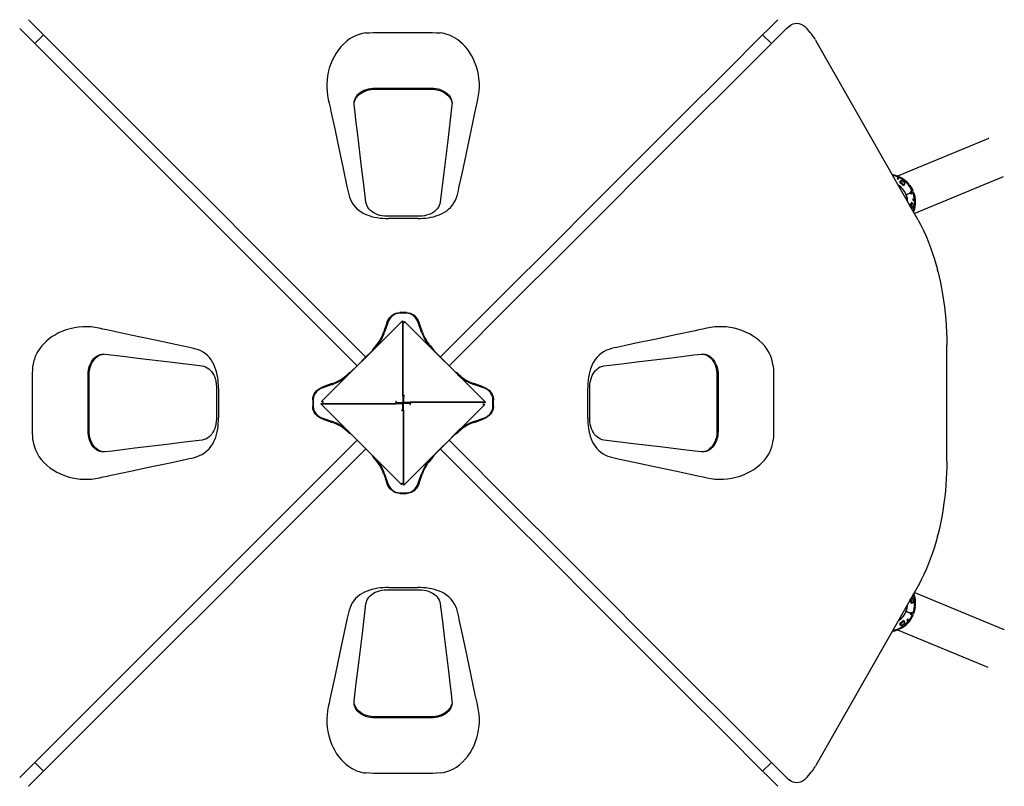
# Model space of a CAD drawing. Units: millimetres. Extents: x 805 to 8999, y 808 to 17666.
# Drawn here: x 4003 to 7206, y 7170 to 9664 of the extents above; entities that cross this region are included whole.
import ezdxf

# ---------------------------------------------------------------- set-up
doc = ezdxf.new("R2010")
doc.units = ezdxf.units.MM
doc.header["$LTSCALE"] = 200
doc.linetypes.add('SLD-Linia-ciągła', pattern=[0])

msp = doc.modelspace()

# ---------------------------------------------------------------- linework, layer by layer
at = {"color": 7, "linetype": 'SLD-Linia-ciągła', "lineweight": 25}
for p, q in [((4062.4, 9633.4), (4031.7, 9664)), ((6468.9, 9664), (6438.3, 9633.4)), ((6513.3, 9648.1), (6507.2, 9642.1)), ((6559.3, 9639.5), (6555.5, 9643)), ((4003.4, 9635.8), (4034.1, 9605.1)), ((4080.9, 9614.8), (4052.6, 9586.5)), ((4080.9, 9614.8), (4062.4, 9633.4)), ((6438.3, 9633.4), (6419.7, 9614.8)), ((6448, 9586.5), (6419.7, 9614.8)), ((6466.5, 9605.1), (6497.2, 9635.8)), ((4034.1, 9605.1), (4052.6, 9586.6)), ((6448, 9586.6), (6466.5, 9605.1)), ((6591.7, 9598.1), (6593.8, 9594.5)), ((6925.1, 9012.3), (6593.8, 9594.5)), ((5158.9, 9441.7), (5341.7, 9441.7)), ((5158.9, 9437.9), (5341.7, 9437.9)), ((7151.7, 9276.7), (6858.1, 9155.1)), ((6843.5, 9158.9), (6842.1, 9158.3)), ((6853.4, 9138.4), (6853.6, 9138.8)), ((6853.4, 9138.3), (6853.6, 9138.8)), ((6853.6, 9138.8), (6854, 9138.7)), ((6853.7, 9137.8), (6854, 9138.7)), ((6859.2, 9150.7), (6856.9, 9147.7)), ((6856.9, 9147.7), (6858.5, 9148.3)), ((6856.9, 9147.7), (6860.1, 9145.2)), ((6860.8, 9151.4), (6858.5, 9148.3)), ((6858.5, 9148.3), (6861, 9146.4)), ((6860.1, 9145.2), (6863.2, 9149.4)), ((6865.2, 9150.4), (6863.6, 9149.7)), ((6894.7, 9127.6), (6895.2, 9128.3)), ((6912.9, 9033.8), (7202.9, 9154)), ((6886.6, 9093.9), (6885.8, 9095.7)), ((6886.4, 9094.1), (6885.8, 9095.4)), ((6886.5, 9095.2), (6900.8, 9101.1)), ((6886.7, 9094.7), (6901, 9100.6)), ((6897.9, 9125.1), (6897, 9124.7)), ((6905.1, 9105.9), (6899.7, 9103.6)), ((6899.7, 9103.6), (6900.8, 9101.1)), ((6900.9, 9101.1), (6900.8, 9101.1)), ((6900.9, 9101.1), (6901.1, 9100.7)), ((6901.1, 9100.7), (6901, 9100.6)), ((6901, 9100.6), (6902, 9098.1)), ((6903.7, 9098.8), (6901.4, 9104.3)), ((6902, 9098.1), (6907.4, 9100.3)), ((6904, 9102.4), (6903, 9105)), ((6904.1, 9101.9), (6903.9, 9102.4)), ((6903.9, 9102.4), (6904, 9102.4)), ((6904.1, 9101.9), (6904.2, 9102)), ((6905.3, 9099.4), (6904.2, 9102)), ((6906.7, 9106.5), (6905.1, 9105.9)), ((6908.3, 9107.2), (6906.7, 9106.5)), ((6907.4, 9100.3), (6909, 9101)), ((6909, 9101), (6910.6, 9101.6)), ((6908.4, 9080.8), (6907.9, 9076.8)), ((6907.9, 9076.8), (6909.5, 9077.5)), ((6907.9, 9076.8), (6913.1, 9076.1)), ((6912.2, 9080.2), (6908.4, 9080.8)), ((6909.9, 9080.6), (6909.5, 9077.5)), ((6909.5, 9077.5), (6914.7, 9076.8)), ((6912.7, 9080.3), (6914.3, 9081)), ((6901.1, 9054.5), (6901.1, 9055.5)), ((6901.1, 9055.5), (6901.1, 9054.4)), ((6911.1, 9040.8), (6912.3, 9041.3)), ((5303.3, 9024.5), (5197.4, 9024.5)), ((5298.1, 9017.6), (5202.5, 9017.6)), ((6989.4, 8845.9), (6987.9, 8851.6)), ((5261, 8711.2), (5239.6, 8711.2)), ((4984.9, 8421.8), (5247.9, 8684.8)), ((5200.8, 8678.4), (5189.9, 8647.1)), ((5261.2, 8709.3), (5239.4, 8709.3)), ((5247.9, 8684.8), (5247.9, 8440.6)), ((5249, 8683.7), (5247.9, 8684.8)), ((5249, 8683.7), (5249, 8441.2)), ((5253.8, 8681.5), (5255, 8682.6)), ((5253.8, 8678.1), (5253.8, 8681.5)), ((5255, 8677.6), (5255, 8682.6)), ((5255, 8682.6), (5518, 8419.6)), ((5310.7, 8647.1), (5299.8, 8678.5)), ((5249.2, 8677.6), (5249, 8677.5)), ((5116.5, 8553.8), (5158.1, 8595.4)), ((5428.6, 8509.4), (5342.5, 8595.4)), ((7018.5, 8228.2), (7018.5, 8606.1)), ((5113.7, 8551), (5072.1, 8509.4)), ((5116.5, 8553.8), (5113.7, 8551)), ((4225.8, 8325.8), (4225.8, 8508.6)), ((4229.6, 8325.8), (4229.6, 8508.6)), ((6271.1, 8508.6), (6271.1, 8325.8)), ((6274.8, 8508.6), (6274.8, 8325.8)), ((4643, 8470.1), (4643, 8364.2)), ((4649.9, 8464.9), (4649.9, 8369.4)), ((5020.3, 8477.6), (4989, 8466.6)), ((5511.6, 8466.6), (5480.3, 8477.6)), ((5850.7, 8369.4), (5850.7, 8464.9)), ((5857.6, 8364.2), (5857.6, 8470.1)), ((4956.3, 8427.9), (4956.3, 8406.4)), ((4958.2, 8428.1), (4958.2, 8406.3)), ((4989.8, 8421.8), (4984.9, 8421.8)), ((4986, 8420.7), (4984.9, 8421.8)), ((5227.9, 8421.8), (5226.2, 8418.3)), ((5227.9, 8421.8), (5226.5, 8421.8)), ((5226.5, 8421.8), (5227.5, 8420.9)), ((5247.9, 8440.6), (5249.2, 8441.3)), ((5250.3, 8440.1), (5249.2, 8441.3)), ((5249.2, 8441.3), (5249.2, 8418.3)), ((5250.3, 8440.1), (5251.5, 8441.3)), ((5251.5, 8441.3), (5251.5, 8418.3)), ((5255, 8439.5), (5251.5, 8441.3)), ((5255, 8441), (5254, 8440)), ((5255, 8439.5), (5255, 8441)), ((5542.4, 8406.3), (5542.4, 8428.1)), ((5544.3, 8406.4), (5544.3, 8427.9)), ((4983.8, 8415.9), (4982.7, 8414.7)), ((5245.7, 8151.7), (4982.7, 8414.7)), ((4982.7, 8414.7), (5226.8, 8414.7)), ((4983.8, 8415.9), (5226.3, 8415.9)), ((4989.4, 8420.7), (4986, 8420.7)), ((4989.8, 8416.1), (4990, 8415.9)), ((5227.3, 8417.2), (5226.2, 8418.3)), ((5226.2, 8418.3), (5249.2, 8418.3)), ((5227.3, 8417.2), (5226.2, 8416)), ((5226.2, 8416), (5249.2, 8416)), ((5226.8, 8414.7), (5226.2, 8416)), ((5245.7, 8394.8), (5249.2, 8393)), ((5245.7, 8394.8), (5245.7, 8393.4)), ((5245.7, 8393.4), (5246.6, 8394.3)), ((5249.2, 8418.3), (5251.5, 8416)), ((5251.5, 8418.3), (5249.2, 8416)), ((5249.2, 8393), (5249.2, 8416)), ((5250.3, 8394.2), (5249.2, 8393)), ((5250.3, 8394.2), (5251.5, 8393)), ((5274.4, 8418.3), (5251.5, 8418.3)), ((5274.4, 8416), (5251.5, 8416)), ((5251.5, 8393), (5251.5, 8416)), ((5252.8, 8393.7), (5251.5, 8393)), ((5251.6, 8150.7), (5251.6, 8393.1)), ((5515.8, 8412.5), (5252.8, 8149.5)), ((5252.8, 8149.5), (5252.8, 8393.7)), ((5272.7, 8412.5), (5274.4, 8416)), ((5272.7, 8412.5), (5274.1, 8412.5)), ((5274.1, 8412.5), (5273.2, 8413.5)), ((5273.3, 8417.2), (5274.4, 8418.3)), ((5273.3, 8417.2), (5274.4, 8416)), ((5518, 8419.6), (5273.8, 8419.6)), ((5273.8, 8419.6), (5274.4, 8418.3)), ((5516.8, 8418.5), (5274.4, 8418.5)), ((5510.8, 8418.2), (5510.7, 8418.5)), ((5510.8, 8412.5), (5515.8, 8412.5)), ((5511.2, 8413.7), (5514.6, 8413.7)), ((5514.6, 8413.7), (5515.8, 8412.5)), ((5516.8, 8418.5), (5518, 8419.6)), ((4989.1, 8367.7), (5020.3, 8356.7)), ((5480.3, 8356.7), (5511.6, 8367.7)), ((5072.1, 8325), (5158.1, 8238.9)), ((5387, 8283.4), (5428.6, 8325)), ((5384.1, 8280.5), (5342.5, 8238.9)), ((5384.1, 8280.5), (5387, 8283.4)), ((5189.9, 8187.2), (5200.9, 8155.8)), ((5299.8, 8155.9), (5310.7, 8187.2)), ((5245.7, 8156.7), (5245.7, 8151.7)), ((5246.8, 8152.9), (5245.7, 8151.7)), ((5246.8, 8156.3), (5246.8, 8152.9)), ((5251.4, 8156.7), (5251.6, 8156.8)), ((5251.6, 8150.7), (5252.8, 8149.5)), ((5239.4, 8125.1), (5261.2, 8125.1)), ((5239.6, 8123.1), (5261, 8123.1)), ((6987.9, 7982.7), (6989.4, 7988.5)), ((5202.5, 7816.7), (5298.1, 7816.7)), ((6925.2, 7822.1), (6593.8, 7239.8)), ((5197.4, 7809.9), (5303.3, 7809.9)), ((6910.7, 7793.7), (6909.1, 7794.4)), ((7202.6, 7680.5), (6912.9, 7800.5)), ((6901.1, 7778.8), (6901.1, 7779.9)), ((6901.1, 7779.8), (6901.1, 7778.8)), ((6915.9, 7752.7), (6915, 7753.1)), ((6915.4, 7756.8), (6916.3, 7756.9)), ((6885.8, 7738.7), (6886.6, 7740.5)), ((6885.8, 7739), (6886.4, 7740.2)), ((6886.5, 7739.2), (6900.8, 7733.2)), ((6886.7, 7739.6), (6901, 7733.7)), ((6900.8, 7733.2), (6899.7, 7730.7)), ((6899.7, 7730.7), (6905.1, 7728.5)), ((6900.9, 7733.2), (6900.8, 7733.2)), ((6901.1, 7733.7), (6900.9, 7733.2)), ((6902, 7736.2), (6901, 7733.7)), ((6901.1, 7733.7), (6901, 7733.7)), ((6903.7, 7735.6), (6901.4, 7730)), ((6907.4, 7734), (6902, 7736.2)), ((6903, 7729.4), (6904, 7731.9)), ((6903.9, 7731.9), (6904.1, 7732.4)), ((6903.9, 7731.9), (6904, 7731.9)), ((6904.1, 7732.4), (6904.2, 7732.4)), ((6904.2, 7732.4), (6905.3, 7734.9)), ((6905.1, 7728.5), (6906.7, 7727.8)), ((6906.7, 7727.8), (6908.3, 7727.1)), ((6909, 7733.4), (6907.4, 7734)), ((6910.6, 7732.7), (6909, 7733.4)), ((6853.4, 7696), (6853.6, 7695.5)), ((6853.4, 7696), (6853.6, 7695.5)), ((6854, 7695.7), (6853.6, 7695.5)), ((6853.7, 7696.5), (6854, 7695.7)), ((6892, 7714), (6888.8, 7711.5)), ((6888.8, 7711.5), (6892, 7707.3)), ((6888.8, 7711.5), (6890.5, 7710.8)), ((6892.9, 7712.8), (6890.5, 7710.8)), ((6890.5, 7710.8), (6893.6, 7706.7)), ((6894.3, 7710.9), (6892, 7714)), ((6894.7, 7710.6), (6896.3, 7709.9)), ((6841.9, 7676.1), (6843.5, 7675.5)), ((6858.1, 7679.2), (7152, 7557.5)), ((6862.4, 7682.3), (6862.4, 7682.3)), ((6865.6, 7683.8), (6866.8, 7683.3)), ((5341.7, 7396.4), (5158.9, 7396.4)), ((5341.7, 7392.6), (5158.9, 7392.6)), ((4052.6, 7247.8), (4034.1, 7229.2)), ((4052.6, 7247.8), (4080.9, 7219.5)), ((6419.7, 7219.5), (6448, 7247.8)), ((6466.5, 7229.2), (6448, 7247.8)), ((6593.8, 7239.8), (6591.7, 7236.2)), ((4034.1, 7229.2), (4003.4, 7198.6)), ((4062.4, 7200.9), (4080.9, 7219.5)), ((6419.7, 7219.5), (6438.3, 7200.9)), ((6497.2, 7198.6), (6466.5, 7229.2)), ((4031.7, 7170.3), (4062.4, 7200.9)), ((6438.3, 7200.9), (6468.9, 7170.3)), ((6507.4, 7192), (6513.3, 7186.2)), ((6555.5, 7191.3), (6559.3, 7194.8))]:
    msp.add_line(p, q, dxfattribs=at)
at = {"color": 7, "linetype": 'SLD-Linia-ciągła', "lineweight": 25, "flags": 128}
for points in [[(6497.2, 9635.8), (6504.8, 9642.4), (6513.3, 9648.1)], [(6513.3, 9648.1), (6518.7, 9650.4), (6524.5, 9651.8), (6530.7, 9652.2), (6537.1, 9651.5), (6543.4, 9649.8), (6549.4, 9647), (6555.5, 9643)], [(6591.7, 9598.1), (6589.1, 9602.7), (6586, 9607.5), (6582.3, 9612.5), (6578.3, 9617.7), (6574, 9622.9), (6569.4, 9628.3), (6564.5, 9633.9), (6559.3, 9639.5)], [(4082, 9613.8), (4202.2, 9493.6), (4344.5, 9351.3), (4486.8, 9209), (4629, 9066.7), (4771.3, 8924.4), (4913.6, 8782.2), (5129.2, 8566.5)], [(5129.6, 9620.8), (5118.7, 9619.1), (5108, 9616.4), (5097.7, 9612.6), (5086.8, 9607.5), (5076.5, 9601.3), (5067, 9594.3), (5057.1, 9585.5), (5048.1, 9576), (5039.9, 9565.9), (5032.6, 9555.3), (5025.7, 9543.4), (5019.7, 9531.2), (5014.6, 9518.7), (5010.4, 9506.1), (5007.1, 9493.4), (5004.6, 9480.6), (5002.9, 9467.9), (5002.1, 9455.2), (5002.1, 9442.9), (5002.9, 9430.8), (5004.7, 9417.7), (5007, 9404.8), (5009.8, 9392.2), (5012.7, 9379.6), (5015.6, 9367), (5028.9, 9303.7), (5042.2, 9240.2), (5056.1, 9174.2), (5067.4, 9121.6), (5069.4, 9112.8), (5071.3, 9104), (5073.5, 9095.3), (5076, 9086.9), (5079, 9078.9), (5082.6, 9071.5), (5088, 9063), (5094.2, 9055.2), (5101.3, 9048.1), (5109.2, 9041.8), (5118, 9036.3), (5124.7, 9032.7), (5131.9, 9029.5), (5139.7, 9026.6), (5147.9, 9024.1), (5156.6, 9021.9), (5165.9, 9020.1), (5175.7, 9018.8), (5184.4, 9018.1), (5193.4, 9017.7), (5202.5, 9017.6)], [(5129.6, 9620.8), (5141.4, 9621.7), (5153.3, 9622.1), (5165.1, 9622.2), (5200.9, 9622.2), (5272.8, 9622.2), (5321.9, 9622.2), (5334.2, 9622.2), (5346.5, 9622.1), (5358.8, 9621.7), (5371, 9620.8)], [(5298.1, 9017.6), (5306.9, 9017.7), (5315.7, 9018), (5324.3, 9018.7), (5332.8, 9019.8), (5341, 9021.3), (5348.7, 9023), (5358.3, 9025.7), (5367.2, 9028.9), (5375.5, 9032.5), (5383.1, 9036.5), (5391, 9041.5), (5398.2, 9047.2), (5404.8, 9053.4), (5410.6, 9060.3), (5415.8, 9067.8), (5419.7, 9074.9), (5422.9, 9082.6), (5425.7, 9090.8), (5428, 9099.3), (5430.1, 9107.9), (5432.1, 9116.7), (5443.3, 9168.3), (5455, 9223.9), (5471.5, 9302.4), (5488, 9380.7), (5490.8, 9393.2), (5493.6, 9405.7), (5496, 9418.3), (5497.8, 9431.5), (5498.6, 9445.1), (5498.4, 9459), (5497.2, 9472.4), (5495.1, 9486), (5492, 9499.7), (5487.9, 9513.4), (5482.8, 9526.9), (5478, 9537.5), (5472.5, 9547.8), (5466.3, 9558), (5459.4, 9567.7), (5451.7, 9577), (5444.2, 9584.9), (5436, 9592.3), (5427.3, 9599.1), (5417.9, 9605.1), (5409.9, 9609.5), (5401.5, 9613.2), (5392.8, 9616.3), (5383.8, 9618.7), (5377.4, 9619.9), (5371, 9620.8)], [(6418.6, 9613.8), (6298.4, 9493.6), (6156.2, 9351.3), (6013.9, 9209), (5871.6, 9066.7), (5729.3, 8924.4), (5587, 8782.2), (5371.4, 8566.5)], [(4053.7, 9585.5), (4173.9, 9465.3), (4316.2, 9323), (4458.5, 9180.7), (4600.7, 9038.4), (4743, 8896.2), (4885.3, 8753.9), (5100.9, 8538.2)], [(6446.9, 9585.5), (6326.7, 9465.3), (6184.4, 9323), (6042.2, 9180.7), (5899.9, 9038.4), (5757.6, 8896.2), (5615.3, 8753.9), (5399.7, 8538.2)], [(5091.2, 9386.9), (5090.9, 9392.6), (5091.5, 9398.3), (5093, 9403.8), (5095.3, 9409.2), (5098.4, 9414.4), (5102.2, 9419.2), (5106.8, 9423.7), (5112, 9427.8), (5117.9, 9431.5), (5124.2, 9434.6), (5131, 9437.2), (5138.1, 9439.3), (5144.9, 9440.6), (5151.9, 9441.4), (5158.9, 9441.7)], [(5091, 9390.1), (5091.1, 9391.7), (5091.7, 9395.2), (5092.5, 9398.4), (5093.5, 9401.4), (5095.1, 9404.9), (5096.9, 9408.3), (5099, 9411.4), (5103.2, 9416.4), (5108, 9421), (5113.5, 9425.1), (5119.6, 9428.7), (5126.5, 9431.8), (5134.3, 9434.5), (5139.4, 9435.8), (5145.1, 9436.9), (5151.4, 9437.6), (5158.9, 9437.9)], [(5341.7, 9441.7), (5349.3, 9441.4), (5356.9, 9440.4), (5364.2, 9438.9), (5371.2, 9436.7), (5377.9, 9433.9), (5384.2, 9430.7), (5389.8, 9426.9), (5394.9, 9422.7), (5399.4, 9418.1), (5403, 9413.2), (5406, 9408), (5408.1, 9402.6), (5409.2, 9397.4), (5409.7, 9392.2), (5409.4, 9386.9)], [(5341.7, 9437.9), (5348.7, 9437.7), (5354.6, 9437), (5360, 9436.1), (5364.9, 9434.9), (5369.3, 9433.6), (5373.5, 9432.1), (5377.4, 9430.4), (5383.9, 9427.1), (5389.7, 9423.2), (5394.9, 9419), (5399.5, 9414.2), (5403.4, 9408.8), (5406.5, 9402.8), (5407.6, 9400.2), (5408.4, 9397.4), (5409.1, 9394.4), (5409.6, 9391.1), (5409.6, 9390)], [(5129.6, 9070.3), (5122.6, 9128), (5115.6, 9185.9), (5103, 9289.9), (5097.1, 9338.4), (5094.1, 9362.6), (5091.2, 9386.9)], [(5409.4, 9386.9), (5405.9, 9357.8), (5402.4, 9328.9), (5395.4, 9270.9), (5382.7, 9166.5), (5371, 9070.3)], [(6842.4, 9158.3), (6842.2, 9158.3), (6842.1, 9158.3)], [(6842.1, 9158.3), (6842.2, 9158.3), (6842.4, 9158.3)], [(5197.4, 9024.5), (5189.8, 9024.8), (5182.2, 9025.7), (5174.9, 9027.3), (5167.9, 9029.5), (5161.2, 9032.2), (5155, 9035.5), (5149.3, 9039.2), (5144.2, 9043.5), (5139.8, 9048.1), (5136.1, 9053), (5133.2, 9058.3), (5131.1, 9063.7), (5129.6, 9070.3)], [(5371, 9070.3), (5369.9, 9064.8), (5367.9, 9059.3), (5365.2, 9054), (5361.6, 9049), (5357.3, 9044.3), (5352.3, 9040), (5346.8, 9036.1), (5340.6, 9032.7), (5334, 9029.9), (5327, 9027.7), (5319.7, 9026), (5312.2, 9024.9), (5303.3, 9024.5)], [(6925.1, 9012.3), (6934.2, 8995.6), (6942.9, 8977.9), (6951.3, 8959.4), (6959.2, 8940.1), (6965.5, 8923.5), (6971.5, 8906.3), (6977.2, 8888.5), (6982.7, 8870.3), (6987.9, 8851.6)], [(6989.4, 8845.9), (6993.8, 8827.7), (6997.9, 8809.1), (7001.6, 8790.2), (7005.1, 8770.9), (7008.2, 8750.8), (7010.9, 8730.4), (7013.2, 8709.8), (7015.2, 8688.9), (7016.6, 8668.5), (7017.7, 8647.9), (7018.3, 8627), (7018.5, 8606.1)], [(5197.7, 8677.8), (5200.1, 8683.5), (5203, 8689), (5206.5, 8694.1), (5209.9, 8698), (5213.7, 8701.5), (5217.8, 8704.6), (5222.3, 8707.1), (5227.1, 8709.1), (5232.1, 8710.5), (5235.8, 8711), (5239.6, 8711.2)], [(5261, 8711.2), (5267.6, 8710.6), (5274, 8708.9), (5280.2, 8706.1), (5285.9, 8702.4), (5291.1, 8697.6), (5295.5, 8692.2), (5299.7, 8685.2), (5302.9, 8677.8)], [(5239.4, 8709.3), (5232.8, 8708.6), (5226.5, 8706.8), (5220.6, 8703.9), (5215.2, 8700.1), (5210.6, 8695.4), (5206.6, 8690.2), (5203.4, 8684.5), (5200.8, 8678.4)], [(5299.8, 8678.5), (5297.2, 8684.6), (5294, 8690.2), (5290, 8695.5), (5285.4, 8700.1), (5280, 8704), (5274.1, 8706.8), (5267.8, 8708.6), (5261.2, 8709.3)], [(4649.9, 8464.9), (4649.8, 8473.8), (4649.4, 8482.6), (4648.7, 8491.1), (4647.6, 8499.6), (4646.2, 8507.8), (4644.5, 8515.6), (4641.8, 8525.1), (4638.6, 8534), (4635, 8542.3), (4631, 8549.9), (4625.9, 8557.8), (4620.3, 8565.1), (4614, 8571.6), (4607.2, 8577.5), (4599.7, 8582.7), (4592.6, 8586.5), (4584.9, 8589.8), (4576.7, 8592.5), (4568.2, 8594.9), (4559.6, 8597), (4550.8, 8599), (4499.1, 8610.1), (4443.6, 8621.9), (4365.1, 8638.3), (4286.7, 8654.9), (4274.3, 8657.7), (4261.8, 8660.4), (4249.1, 8662.9), (4236, 8664.6), (4222.4, 8665.4), (4208.5, 8665.2), (4195.1, 8664.1), (4181.5, 8662), (4167.8, 8658.9), (4154.1, 8654.8), (4140.5, 8649.7), (4130, 8644.9), (4119.6, 8639.4), (4109.5, 8633.1), (4099.8, 8626.2), (4090.5, 8618.5), (4082.6, 8611), (4075.2, 8602.9), (4068.4, 8594.1), (4062.3, 8584.8), (4058, 8576.8), (4054.3, 8568.4), (4051.2, 8559.6), (4048.8, 8550.6), (4047.6, 8544.3), (4046.7, 8537.9)], [(5197.7, 8677.7), (5188, 8650.2), (5187.1, 8647.4)], [(5313.6, 8647.4), (5312.2, 8651.2), (5302.9, 8677.7)], [(6453.9, 8537.9), (6452.2, 8548.8), (6449.5, 8559.5), (6445.8, 8569.8), (6440.6, 8580.7), (6434.4, 8590.9), (6427.4, 8600.5), (6418.7, 8610.4), (6409.2, 8619.4), (6399, 8627.6), (6388.5, 8634.9), (6376.6, 8641.8), (6364.3, 8647.8), (6351.8, 8652.9), (6339.2, 8657.1), (6326.6, 8660.4), (6313.8, 8662.9), (6301, 8664.5), (6288.4, 8665.4), (6276, 8665.3), (6264, 8664.6), (6250.8, 8662.8), (6238, 8660.5), (6225.3, 8657.7), (6212.7, 8654.8), (6200.1, 8651.9), (6136.8, 8638.6), (6073.4, 8625.3), (6007.3, 8611.4), (5954.7, 8600), (5945.9, 8598.1), (5937.1, 8596.1), (5928.5, 8594), (5920.1, 8591.4), (5912.1, 8588.5), (5904.7, 8584.9), (5896.1, 8579.5), (5888.3, 8573.2), (5881.3, 8566.2), (5875, 8558.3), (5869.4, 8549.5), (5865.8, 8542.8), (5862.6, 8535.6), (5859.7, 8527.8), (5857.2, 8519.6), (5855.1, 8510.9), (5853.3, 8501.6), (5852, 8491.8), (5851.2, 8483), (5850.9, 8474), (5850.7, 8464.9)], [(4225.8, 8508.6), (4226.1, 8516.2), (4227.1, 8523.7), (4228.6, 8531.1), (4230.8, 8538.1), (4233.5, 8544.8), (4236.8, 8551), (4240.6, 8556.7), (4244.8, 8561.8), (4249.3, 8566.2), (4254.3, 8569.9), (4259.5, 8572.8), (4264.9, 8574.9), (4270.1, 8576.1), (4275.3, 8576.6), (4280.6, 8576.3)], [(4229.6, 8508.6), (4229.8, 8515.5), (4230.5, 8521.4), (4231.4, 8526.9), (4232.6, 8531.7), (4233.9, 8536.2), (4235.4, 8540.3), (4237, 8544.3), (4240.4, 8550.8), (4244.2, 8556.6), (4248.5, 8561.7), (4253.3, 8566.3), (4258.6, 8570.2), (4264.7, 8573.4), (4267.3, 8574.4), (4270.1, 8575.3), (4273.1, 8575.9), (4276.4, 8576.4), (4277.5, 8576.5)], [(4280.6, 8576.3), (4309.6, 8572.8), (4338.6, 8569.3), (4396.6, 8562.2), (4500.9, 8549.5), (4597.1, 8537.8)], [(5903.5, 8537.8), (5961.2, 8544.9), (6019, 8551.9), (6123.1, 8564.5), (6171.6, 8570.4), (6195.8, 8573.4), (6220.1, 8576.3)], [(6220.1, 8576.3), (6225.7, 8576.5), (6231.4, 8575.9), (6237, 8574.5), (6242.4, 8572.2), (6247.5, 8569.1), (6252.4, 8565.3), (6256.9, 8560.7), (6261, 8555.4), (6264.6, 8549.6), (6267.8, 8543.3), (6270.4, 8536.5), (6272.4, 8529.4), (6273.8, 8522.6), (6274.6, 8515.6), (6274.8, 8508.6)], [(6223.2, 8576.4), (6224.8, 8576.3), (6228.4, 8575.8), (6231.5, 8575), (6234.5, 8574), (6238.1, 8572.4), (6241.4, 8570.6), (6244.5, 8568.5), (6249.6, 8564.3), (6254.1, 8559.4), (6258.2, 8554), (6261.8, 8547.8), (6265, 8541), (6267.6, 8533.2), (6269, 8528), (6270, 8522.3), (6270.8, 8516), (6271.1, 8508.6)], [(4046.7, 8296.5), (4045.8, 8308.3), (4045.4, 8320.1), (4045.2, 8332), (4045.2, 8367.8), (4045.2, 8439.7), (4045.2, 8488.8), (4045.2, 8501.1), (4045.4, 8513.4), (4045.8, 8525.6), (4046.7, 8537.9)], [(4597.1, 8537.8), (4602.7, 8536.7), (4608.2, 8534.8), (4613.5, 8532), (4618.5, 8528.5), (4623.2, 8524.2), (4627.5, 8519.2), (4631.4, 8513.6), (4634.7, 8507.5), (4637.6, 8500.9), (4639.8, 8493.9), (4641.5, 8486.6), (4642.6, 8479.1), (4643, 8470.1)], [(5857.6, 8470.1), (5857.9, 8477.7), (5858.9, 8485.3), (5860.5, 8492.6), (5862.6, 8499.6), (5865.4, 8506.3), (5868.6, 8512.5), (5872.4, 8518.2), (5876.6, 8523.3), (5881.2, 8527.7), (5886.2, 8531.4), (5891.4, 8534.3), (5896.8, 8536.4), (5903.5, 8537.8)], [(6453.9, 8537.9), (6454.8, 8526.1), (6455.3, 8514.2), (6455.4, 8502.3), (6455.4, 8466.6), (6455.4, 8394.7), (6455.4, 8345.6), (6455.4, 8333.3), (6455.3, 8321), (6454.8, 8308.7), (6453.9, 8296.5)], [(4956.3, 8427.9), (4956.9, 8434.5), (4958.5, 8440.9), (4961.3, 8447.1), (4965.1, 8452.8), (4969.9, 8457.9), (4975.3, 8462.4), (4982.3, 8466.6), (4989.7, 8469.8)], [(4989, 8466.6), (4982.6, 8463.9), (4976.9, 8460.6), (4973.4, 8458.1), (4970.2, 8455.3), (4967.3, 8452.2), (4963.4, 8446.6), (4960.5, 8440.8), (4958.8, 8434.6), (4958.2, 8428.1)], [(5020.1, 8480.4), (5016.3, 8479.1), (4989.8, 8469.8)], [(5510.8, 8469.8), (5483.3, 8479.4), (5480.5, 8480.4)], [(5510.9, 8469.8), (5516.7, 8467.4), (5522.1, 8464.5), (5527.2, 8461), (5531.1, 8457.6), (5534.7, 8453.8), (5537.7, 8449.7), (5540.3, 8445.2), (5542.3, 8440.4), (5543.6, 8435.4), (5544.2, 8431.7), (5544.3, 8427.9)], [(5542.4, 8428.1), (5541.8, 8434.6), (5540.1, 8440.8), (5538.3, 8444.8), (5536, 8448.6), (5533.2, 8452.2), (5528.8, 8456.8), (5523.7, 8460.7), (5517.9, 8464), (5511.6, 8466.6)], [(4989.7, 8364.6), (4984, 8366.9), (4978.5, 8369.9), (4973.4, 8373.4), (4969.5, 8376.7), (4966, 8380.5), (4962.9, 8384.6), (4960.3, 8389.1), (4958.4, 8394), (4957, 8399), (4956.5, 8402.7), (4956.3, 8406.4)], [(4958.2, 8406.3), (4958.8, 8399.7), (4960.5, 8393.5), (4962.3, 8389.6), (4964.6, 8385.8), (4967.4, 8382.1), (4971.9, 8377.6), (4976.9, 8373.6), (4982.7, 8370.4), (4989.1, 8367.7)], [(5544.3, 8406.4), (5543.8, 8399.8), (5542.1, 8393.4), (5539.3, 8387.2), (5535.5, 8381.6), (5530.8, 8376.4), (5525.3, 8371.9), (5518.4, 8367.8), (5510.9, 8364.6)], [(5511.6, 8367.7), (5518, 8370.4), (5523.7, 8373.7), (5527.2, 8376.2), (5530.4, 8379.1), (5533.3, 8382.2), (5537.3, 8387.7), (5540.1, 8393.6), (5541.8, 8399.7), (5542.4, 8406.3)], [(4046.7, 8296.5), (4048.4, 8285.5), (4051.1, 8274.8), (4054.8, 8264.5), (4060, 8253.7), (4066.2, 8243.4), (4073.2, 8233.8), (4082, 8223.9), (4091.5, 8214.9), (4101.6, 8206.7), (4112.2, 8199.5), (4124, 8192.5), (4136.3, 8186.5), (4148.8, 8181.4), (4161.4, 8177.2), (4174, 8173.9), (4186.9, 8171.4), (4199.6, 8169.8), (4212.2, 8169), (4224.6, 8169), (4236.7, 8169.8), (4249.8, 8171.5), (4262.7, 8173.9), (4275.3, 8176.6), (4287.9, 8179.6), (4300.5, 8182.4), (4363.8, 8195.8), (4427.3, 8209), (4493.3, 8222.9), (4545.9, 8234.3), (4554.7, 8236.2), (4563.5, 8238.2), (4572.2, 8240.4), (4580.6, 8242.9), (4588.5, 8245.9), (4596, 8249.5), (4604.5, 8254.9), (4612.3, 8261.1), (4619.3, 8268.2), (4625.6, 8276.1), (4631.2, 8284.8), (4634.8, 8291.5), (4638, 8298.8), (4640.9, 8306.5), (4643.4, 8314.7), (4645.6, 8323.5), (4647.3, 8332.8), (4648.7, 8342.5), (4649.4, 8351.3), (4649.8, 8360.3), (4649.9, 8369.4)], [(4643, 8364.2), (4642.7, 8356.6), (4641.7, 8349.1), (4640.2, 8341.8), (4638, 8334.7), (4635.3, 8328), (4632, 8321.8), (4628.2, 8316.1), (4624, 8311), (4619.4, 8306.6), (4614.5, 8302.9), (4609.2, 8300), (4603.8, 8297.9), (4597.1, 8296.5)], [(4989.8, 8364.5), (5017.3, 8354.9), (5020.1, 8353.9)], [(5480.5, 8353.9), (5484.3, 8355.2), (5510.8, 8364.5)], [(5850.7, 8369.4), (5850.8, 8360.5), (5851.2, 8351.8), (5851.9, 8343.2), (5853, 8334.7), (5854.4, 8326.5), (5856.2, 8318.7), (5858.9, 8309.2), (5862, 8300.3), (5865.6, 8292), (5869.6, 8284.4), (5874.7, 8276.5), (5880.3, 8269.3), (5886.6, 8262.7), (5893.4, 8256.8), (5900.9, 8251.7), (5908.1, 8247.8), (5915.8, 8244.6), (5923.9, 8241.8), (5932.4, 8239.4), (5941.1, 8237.3), (5949.8, 8235.4), (6001.5, 8224.2), (6057, 8212.5), (6135.6, 8196), (6213.9, 8179.5), (6226.4, 8176.7), (6238.9, 8173.9), (6251.5, 8171.5), (6264.6, 8169.7), (6278.2, 8168.9), (6292.1, 8169.1), (6305.5, 8170.3), (6319.2, 8172.4), (6332.9, 8175.5), (6346.6, 8179.5), (6360.1, 8184.7), (6370.6, 8189.5), (6381, 8195), (6391.1, 8201.2), (6400.9, 8208.1), (6410.2, 8215.8), (6418, 8223.3), (6425.4, 8231.4), (6432.2, 8240.2), (6438.3, 8249.5), (6442.6, 8257.6), (6446.4, 8266), (6449.5, 8274.7), (6451.9, 8283.7), (6453.1, 8290), (6453.9, 8296.5)], [(5903.5, 8296.5), (5897.9, 8297.6), (5892.4, 8299.6), (5887.1, 8302.3), (5882.1, 8305.9), (5877.4, 8310.2), (5873.1, 8315.1), (5869.3, 8320.7), (5865.9, 8326.9), (5863.1, 8333.5), (5860.8, 8340.5), (5859.1, 8347.8), (5858.1, 8355.2), (5857.6, 8364.2)], [(4280.6, 8258), (4274.9, 8257.8), (4269.2, 8258.4), (4263.6, 8259.8), (4258.2, 8262.1), (4253.1, 8265.2), (4248.2, 8269.1), (4243.7, 8273.7), (4239.6, 8278.9), (4236, 8284.7), (4232.9, 8291), (4230.2, 8297.8), (4228.2, 8304.9), (4226.9, 8311.7), (4226.1, 8318.7), (4225.8, 8325.8)], [(4277.4, 8257.9), (4275.8, 8258), (4272.3, 8258.5), (4269.1, 8259.3), (4266.1, 8260.4), (4262.5, 8261.9), (4259.2, 8263.8), (4256.1, 8265.8), (4251, 8270), (4246.5, 8274.9), (4242.4, 8280.4), (4238.8, 8286.5), (4235.6, 8293.4), (4233, 8301.1), (4231.7, 8306.3), (4230.6, 8312), (4229.9, 8318.3), (4229.6, 8325.8)], [(6274.8, 8325.8), (6274.5, 8318.1), (6273.6, 8310.6), (6272, 8303.3), (6269.8, 8296.2), (6267.1, 8289.5), (6263.8, 8283.3), (6260.1, 8277.6), (6255.9, 8272.5), (6251.3, 8268.1), (6246.4, 8264.4), (6241.1, 8261.5), (6235.7, 8259.4), (6230.5, 8258.2), (6225.3, 8257.8), (6220.1, 8258)], [(6271.1, 8325.8), (6270.8, 8318.8), (6270.2, 8312.9), (6269.2, 8307.5), (6268.1, 8302.6), (6266.7, 8298.2), (6265.2, 8294), (6263.6, 8290.1), (6260.2, 8283.6), (6256.4, 8277.8), (6252.1, 8272.6), (6247.3, 8268), (6242, 8264.1), (6236, 8260.9), (6233.3, 8259.9), (6230.6, 8259.1), (6227.6, 8258.4), (6224.3, 8257.9), (6223.2, 8257.9)], [(4053.7, 7248.8), (4173.9, 7369), (4316.2, 7511.3), (4458.5, 7653.6), (4600.7, 7795.9), (4743, 7938.2), (4885.3, 8080.5), (5100.9, 8296.1)], [(4597.1, 8296.5), (4539.4, 8289.5), (4481.6, 8282.4), (4377.5, 8269.8), (4329, 8263.9), (4304.9, 8261), (4280.6, 8258)], [(6446.9, 7248.8), (6326.7, 7369), (6184.4, 7511.3), (6042.2, 7653.6), (5899.9, 7795.9), (5757.6, 7938.2), (5615.3, 8080.5), (5399.7, 8296.1)], [(6220.1, 8258), (6191, 8261.6), (6162.1, 8265.1), (6104, 8272.1), (5999.7, 8284.8), (5903.5, 8296.5)], [(4082, 7220.6), (4202.2, 7340.8), (4344.5, 7483), (4486.8, 7625.3), (4629, 7767.6), (4771.3, 7909.9), (4913.6, 8052.2), (5129.2, 8267.8)], [(6418.6, 7220.6), (6298.4, 7340.8), (6156.2, 7483), (6013.9, 7625.3), (5871.6, 7767.6), (5729.3, 7909.9), (5587, 8052.2), (5371.4, 8267.8)], [(7018.5, 8228.2), (7018.3, 8208.8), (7017.8, 8189.5), (7016.9, 8170.2), (7015.6, 8151), (7013.9, 8131.4), (7011.9, 8112), (7009.5, 8092.7), (7006.7, 8073.7), (7003.1, 8051.9), (6999, 8030.4), (6994.4, 8009.2), (6989.4, 7988.5)], [(5187.1, 8187), (5188.4, 8183.1), (5197.7, 8156.7)], [(5302.9, 8156.7), (5312.6, 8184.2), (5313.6, 8187)], [(5239.6, 8123.1), (5233, 8123.7), (5226.6, 8125.4), (5220.4, 8128.2), (5214.7, 8132), (5209.5, 8136.7), (5205.1, 8142.2), (5200.9, 8149.1), (5197.7, 8156.6)], [(5200.9, 8155.8), (5203.4, 8149.8), (5206.6, 8144.1), (5210.6, 8138.8), (5215.3, 8134.2), (5220.6, 8130.4), (5226.5, 8127.5), (5232.8, 8125.7), (5239.4, 8125.1)], [(5302.9, 8156.6), (5300.6, 8150.8), (5297.6, 8145.3), (5294.1, 8140.2), (5290.7, 8136.4), (5287, 8132.8), (5282.8, 8129.8), (5278.3, 8127.2), (5273.5, 8125.2), (5268.5, 8123.9), (5264.8, 8123.3), (5261, 8123.1)], [(5261.2, 8125.1), (5267.8, 8125.7), (5274.1, 8127.5), (5280, 8130.4), (5285.4, 8134.3), (5290.1, 8138.9), (5294, 8144.2), (5297.3, 8149.9), (5299.8, 8155.9)], [(6987.9, 7982.7), (6982.6, 7963.6), (6977, 7945), (6971.1, 7927), (6965, 7909.5), (6958.3, 7892.1), (6951.4, 7875.4), (6944.2, 7859.2), (6936.8, 7843.7), (6931, 7832.7), (6925.2, 7822.1)], [(5202.5, 7816.7), (5193.7, 7816.6), (5184.9, 7816.3), (5176.4, 7815.6), (5167.8, 7814.5), (5159.7, 7813.1), (5151.9, 7811.3), (5142.3, 7808.6), (5133.4, 7805.5), (5125.2, 7801.9), (5117.5, 7797.8), (5109.6, 7792.8), (5102.4, 7787.1), (5095.9, 7780.9), (5090, 7774), (5084.8, 7766.6), (5081, 7759.4), (5077.7, 7751.7), (5075, 7743.6), (5072.6, 7735.1), (5070.5, 7726.4), (5068.5, 7717.7), (5057.3, 7666), (5045.6, 7610.5), (5029.2, 7531.9), (5012.6, 7453.6), (5009.8, 7441.1), (5007.1, 7428.6), (5004.6, 7416), (5002.9, 7402.8), (5002.1, 7389.3), (5002.3, 7375.4), (5003.4, 7362), (5005.5, 7348.3), (5008.6, 7334.6), (5012.7, 7320.9), (5017.8, 7307.4), (5022.6, 7296.9), (5028.1, 7286.5), (5034.3, 7276.4), (5041.3, 7266.6), (5048.9, 7257.3), (5056.4, 7249.4), (5064.6, 7242.1), (5073.3, 7235.3), (5082.7, 7229.2), (5090.7, 7224.9), (5099.1, 7221.1), (5107.9, 7218), (5116.8, 7215.6), (5123.2, 7214.4), (5129.6, 7213.6)], [(5371, 7213.6), (5381.9, 7215.2), (5392.6, 7218), (5402.9, 7221.7), (5413.8, 7226.9), (5424.1, 7233.1), (5433.6, 7240.1), (5443.5, 7248.8), (5452.6, 7258.3), (5460.7, 7268.4), (5468, 7279), (5475, 7290.9), (5481, 7303.2), (5486.1, 7315.6), (5490.3, 7328.3), (5493.6, 7340.9), (5496.1, 7353.7), (5497.7, 7366.5), (5498.5, 7379.1), (5498.5, 7391.5), (5497.7, 7403.5), (5496, 7416.7), (5493.6, 7429.5), (5490.8, 7442.2), (5487.9, 7454.8), (5485.1, 7467.4), (5471.7, 7530.7), (5458.4, 7594.1), (5444.5, 7660.1), (5433.2, 7712.7), (5431.3, 7721.6), (5429.3, 7730.4), (5427.1, 7739), (5424.6, 7747.4), (5421.6, 7755.4), (5418, 7762.8), (5412.6, 7771.4), (5406.4, 7779.1), (5399.3, 7786.2), (5391.4, 7792.5), (5382.7, 7798.1), (5375.9, 7801.6), (5368.7, 7804.9), (5361, 7807.7), (5352.7, 7810.3), (5344, 7812.4), (5334.7, 7814.2), (5324.9, 7815.5), (5316.2, 7816.3), (5307.2, 7816.6), (5298.1, 7816.7)], [(5129.6, 7764), (5130.8, 7769.6), (5132.7, 7775.1), (5135.5, 7780.4), (5139, 7785.4), (5143.3, 7790.1), (5148.3, 7794.4), (5153.9, 7798.2), (5160, 7801.6), (5166.6, 7804.4), (5173.6, 7806.7), (5180.9, 7808.3), (5188.4, 7809.4), (5197.4, 7809.9)], [(5303.3, 7809.9), (5310.9, 7809.5), (5318.4, 7808.6), (5325.7, 7807), (5332.8, 7804.9), (5339.5, 7802.1), (5345.7, 7798.9), (5351.4, 7795.1), (5356.5, 7790.9), (5360.9, 7786.3), (5364.6, 7781.3), (5367.5, 7776.1), (5369.6, 7770.6), (5371, 7764)], [(5091.2, 7447.4), (5094.7, 7476.5), (5098.2, 7505.4), (5105.3, 7563.5), (5117.9, 7667.8), (5129.6, 7764)], [(5371, 7764), (5378, 7706.3), (5385, 7648.5), (5397.7, 7544.4), (5403.6, 7495.9), (5406.5, 7471.7), (5409.4, 7447.4)], [(5158.9, 7392.6), (5151.3, 7393), (5143.8, 7393.9), (5136.4, 7395.5), (5129.4, 7397.6), (5122.7, 7400.4), (5116.5, 7403.6), (5110.8, 7407.4), (5105.7, 7411.6), (5101.3, 7416.2), (5097.6, 7421.1), (5094.7, 7426.3), (5092.6, 7431.8), (5091.4, 7436.9), (5090.9, 7442.2), (5091.2, 7447.4)], [(5158.9, 7396.4), (5151.9, 7396.7), (5146, 7397.3), (5140.6, 7398.3), (5135.8, 7399.4), (5131.3, 7400.7), (5127.1, 7402.2), (5123.2, 7403.9), (5116.7, 7407.3), (5110.9, 7411.1), (5105.7, 7415.4), (5101.2, 7420.1), (5097.3, 7425.5), (5094.1, 7431.5), (5093.1, 7434.2), (5092.2, 7436.9), (5091.5, 7439.9), (5091.1, 7443.2), (5091, 7444.3)], [(5409.4, 7447.4), (5409.7, 7441.7), (5409.1, 7436), (5407.6, 7430.5), (5405.3, 7425.1), (5402.3, 7419.9), (5398.4, 7415.1), (5393.8, 7410.6), (5388.6, 7406.5), (5382.8, 7402.8), (5376.4, 7399.7), (5369.7, 7397.1), (5362.6, 7395.1), (5355.7, 7393.7), (5348.8, 7392.9), (5341.7, 7392.6)], [(5409.6, 7444.3), (5409.5, 7442.6), (5408.9, 7439.1), (5408.1, 7435.9), (5407.1, 7433), (5405.6, 7429.4), (5403.7, 7426.1), (5401.6, 7422.9), (5397.4, 7417.9), (5392.6, 7413.3), (5387.1, 7409.3), (5381, 7405.7), (5374.1, 7402.5), (5366.4, 7399.8), (5361.2, 7398.5), (5355.5, 7397.5), (5349.2, 7396.7), (5341.7, 7396.4)], [(5371, 7213.6), (5359.2, 7212.7), (5347.4, 7212.2), (5335.5, 7212.1), (5299.7, 7212.1), (5227.8, 7212.1), (5178.7, 7212.1), (5166.4, 7212.1), (5154.1, 7212.2), (5141.8, 7212.6), (5129.6, 7213.6)], [(6559.3, 7194.8), (6564.1, 7200.1), (6568.8, 7205.4), (6573.5, 7210.8), (6577.9, 7216.1), (6581.4, 7220.5), (6584.6, 7224.8), (6587.5, 7229.2), (6590.2, 7233.4), (6591.7, 7236.2)], [(6513.3, 7186.2), (6504.9, 7191.8), (6497.2, 7198.6)], [(6555.5, 7191.3), (6552.2, 7189), (6548.8, 7187), (6542.8, 7184.3), (6536.5, 7182.7), (6530.2, 7182.1), (6524, 7182.6), (6518.5, 7184), (6513.3, 7186.2)]]:
    msp.add_lwpolyline(points, dxfattribs=at)
at = {"color": 7, "linetype": 'SLD-Linia-ciągła', "lineweight": 25}
for centre, radius, start, end in [((7192, 9178.5), 106.2, 110.4887, 112.2937), ((6843.9, 9158), 0.974, 79.4622, 112.4718), ((6827.6, 9071.2), 89.3, 40.8727, 79.414), ((6826, 9070.5), 89.3, 40.8727, 79.414), ((6826.3, 9071.4), 88.4, 67.3163, 79.5006), ((6824.7, 9070.7), 88.4, 67.3173, 78.2776), ((6858.4, 9151.3), 1.01, 323.2363, 67.2497), ((6860, 9152), 1.01, 323.2363, 67.2497), ((6864, 9148.8), 0.975, 63.1225, 142.8667), ((6823.8, 9069.1), 90.2, 24.9949, 63.264), ((6865.6, 9149.5), 0.979, 63.2156, 112.3947), ((6869.8, 9136.2), 4.45, 56.295, 236.6376), ((6825.5, 9069.7), 90.2, 24.9949, 63.264), ((6871.5, 9136.9), 4.51, 124.4874, 235.9903), ((6871.5, 9136.9), 4.52, 124.6201, 235.8577), ((6824.3, 9069.5), 76.3, 48.5881, 55.6553), ((6873.1, 9137.5), 4.52, 136.2085, 235.9008), ((6825.9, 9070.1), 76.3, 48.5881, 55.6553), ((6827.5, 9070.8), 76.3, 48.5881, 55.6553), ((6824.2, 9069.4), 85.3, 48.5881, 55.6553), ((6877.7, 9130), 4.45, 228.9635, 49.6171), ((6879.4, 9130.7), 4.44, 228.3776, 280.9146), ((6881, 9131.3), 4.46, 228.463, 269.0311), ((6894.4, 9128.9), 1.01, 323.1893, 41.1132), ((6824.2, 9069.2), 67.4, 22.6734, 57.4243), ((6824.2, 9069.2), 67.2, 23.7374, 56.9914), ((6824.1, 9069), 67.7, 1.8482, 22.297), ((6825, 9069.4), 90.8, 25.0488, 37.0178), ((6898.3, 9124.2), 0.987, 36.671, 112.2145), ((6826.6, 9070.1), 90.8, 25.0488, 37.0178), ((6904.7, 9106.8), 0.993, 292.9684, 25.498), ((6906.3, 9107.4), 0.993, 292.9684, 25.498), ((6907.8, 9099.4), 0.993, 19.502, 112.0316), ((6907.9, 9108.1), 0.993, 292.9684, 25.498), ((6823.4, 9068.8), 90.8, 7.9822, 19.9512), ((6909.4, 9100.1), 0.993, 19.502, 112.0316), ((6825.5, 9069.5), 90.2, 341.736, 20.0051), ((6825, 9069.4), 90.8, 7.9822, 19.9512), ((6911, 9100.7), 0.993, 19.502, 112.0316), ((6827.1, 9070.2), 90.2, 341.736, 20.0051), ((6824.1, 9069), 67.4, 2.3572, 21.2362), ((6824.5, 9068.9), 76.3, 350.8743, 356.4113), ((6905.1, 9063.9), 4.45, 355.2297, 176.1898), ((6826.2, 9069.6), 76.3, 349.3447, 356.4119), ((6906.7, 9064.6), 4.44, 124.0854, 176.6224), ((6827.8, 9070.3), 76.3, 349.3447, 356.4119), ((6908.4, 9065.2), 4.46, 135.9689, 176.537), ((6824.4, 9068.8), 85.3, 349.3447, 356.4119), ((6824.4, 9068.8), 89.8, 341.3167, 4.0666), ((6826, 9069.5), 89.8, 339.7986, 4.0688), ((6912.3, 9081.2), 0.981, 262.3569, 8.5341), ((6912.9, 9075.1), 1.01, 3.8868, 81.8107), ((6913.9, 9081.9), 0.987, 292.7855, 8.329), ((6914.6, 9075.8), 1.01, 3.8868, 81.8107), ((6907.2, 9055.3), 4.53, 169.2089, 268.6818), ((6905.6, 9054.5), 4.43, 237.5683, 280.9267), ((6905.6, 9054.5), 4.43, 238.359, 280.9289), ((6903.9, 9053.8), 4.4, 270.1656, 349.6117), ((6911.9, 9042.2), 0.978, 292.5896, 341.8002), ((5252.1, 8671.5), 6.74, 64.7608, 115.2392), ((5059.8, 8691), 134.6, 315.8141, 341.0916), ((5058.5, 8692.2), 138.9, 315.8167, 341.0748), ((5442.1, 8692.2), 138.9, 198.9258, 224.1827), ((5441.1, 8691.2), 134.9, 198.9396, 224.1547), ((5175.8, 8577.1), 28, 134.1733, 159.7448), ((5324.7, 8576.9), 28.3, 20.3809, 45.8298), ((5115.1, 8549.6), 2, 106.881, 135), ((5117.9, 8552.4), 2, 135, 163.119), ((5090.6, 8491.5), 28.3, 110.3809, 135.8298), ((5410.3, 8491.7), 28, 44.1733, 69.7448), ((4976.3, 8608), 134.9, 288.9396, 314.1547), ((4975.3, 8609), 138.9, 288.9259, 314.1825), ((5525.3, 8608.9), 138.9, 225.8167, 251.0748), ((5524.1, 8607.7), 134.6, 225.8141, 251.0916), ((4995.9, 8419), 6.74, 154.7608, 205.2392), ((5232.6, 8419), 6.76, 154.805, 203.5464), ((5252.1, 8434.9), 6.76, 64.805, 113.5464), ((5248.5, 8399.5), 6.76, 244.805, 293.5464), ((5268, 8415.4), 6.76, 334.805, 23.5464), ((5504.7, 8415.4), 6.74, 334.7608, 25.2392), ((4976.5, 8226.6), 134.6, 45.8141, 71.0916), ((4975.3, 8225.4), 138.9, 45.8167, 71.0748), ((5525.3, 8225.4), 138.9, 108.9259, 134.1825), ((5524.3, 8226.3), 134.9, 108.9396, 134.1547), ((5090.4, 8342.6), 28, 224.1733, 249.7448), ((5410.1, 8342.8), 28.3, 290.3809, 315.8298), ((5382.7, 8281.9), 2, 315, 343.119), ((5385.5, 8284.8), 2, 286.881, 315), ((5176, 8257.4), 28.3, 200.3809, 225.8298), ((5059.5, 8143.2), 134.9, 18.9396, 44.1547), ((5058.5, 8142.1), 138.9, 18.9258, 44.1827), ((5442.1, 8142.1), 138.9, 135.8167, 161.0748), ((5440.9, 8143.3), 134.6, 135.8141, 161.0916), ((5324.9, 8257.2), 28, 314.1733, 339.7448), ((5248.5, 8162.8), 6.74, 244.7608, 295.2392), ((6907.2, 7779), 4.52, 91.2085, 190.9008), ((6905.6, 7779.8), 4.43, 79.0733, 122.4317), ((6905.6, 7779.8), 4.43, 79.071, 121.641), ((6903.9, 7780.5), 4.4, 10.3592, 89.9155), ((6823.9, 7765.5), 90.2, 339.9949, 18.264), ((6908.7, 7793.5), 0.978, 18.1998, 67.4104), ((6826, 7764.9), 89.8, 355.9312, 20.2014), ((6825.5, 7764.8), 90.2, 339.9949, 18.264), ((6910.3, 7792.8), 0.979, 18.2156, 67.3947), ((6827.6, 7764.2), 89.8, 355.9292, 21.58), ((6824.1, 7765.3), 67.6, 337.7016, 357.9984), ((6824.1, 7765.3), 67.4, 338.765, 357.8701), ((6824.5, 7765.4), 76.3, 3.5892, 9.1251), ((6905.1, 7770.5), 4.45, 183.9635, 4.6171), ((6826.2, 7764.7), 76.3, 3.5881, 10.6553), ((6906.7, 7769.8), 4.44, 183.3776, 235.9146), ((6827.8, 7764.1), 76.3, 3.5881, 10.6553), ((6908.4, 7769.1), 4.46, 183.463, 224.0311), ((6824.4, 7765.5), 85.3, 3.5881, 10.6553), ((6825, 7764.9), 90.8, 340.0488, 352.0178), ((6826.6, 7764.3), 90.8, 340.0488, 352.0178), ((6915.5, 7751.8), 0.987, 351.671, 67.2145), ((6916.2, 7757.9), 1.01, 278.1893, 356.1132), ((6824.2, 7765.2), 67.4, 302.4985, 337.3267), ((6824.3, 7765.1), 67.2, 302.8353, 336.2711), ((6825.5, 7764.6), 90.2, 296.736, 335.0051), ((6827.1, 7763.9), 90.2, 296.736, 335.0051), ((6823.4, 7765.6), 90.8, 322.9822, 334.9512), ((6825, 7764.9), 90.8, 322.9822, 334.9512), ((6904.7, 7727.6), 0.993, 334.502, 67.0316), ((6906.3, 7726.9), 0.993, 334.502, 67.0316), ((6907.8, 7734.9), 0.993, 247.9684, 340.498), ((6907.9, 7726.2), 0.993, 334.502, 67.0316), ((6909.4, 7734.3), 0.993, 247.9684, 340.498), ((6911, 7733.6), 0.993, 247.9684, 340.498), ((6826, 7763.8), 89.3, 280.586, 319.1273), ((6824.4, 7764.5), 89.3, 281.8248, 319.1241), ((6869.8, 7698.2), 4.45, 123.1853, 303.8821), ((6871.5, 7697.5), 4.51, 124.0097, 235.5125), ((6871.5, 7697.5), 4.52, 124.1423, 235.38), ((6824.3, 7764.9), 76.3, 304.3447, 311.4119), ((6873.1, 7696.8), 4.53, 124.2089, 223.6818), ((6825.9, 7764.2), 76.3, 304.3447, 311.4119), ((6827.5, 7763.5), 76.3, 304.3447, 311.4119), ((6824.2, 7764.9), 85.3, 304.3447, 311.4119), ((6877.7, 7704.3), 4.45, 310.2297, 131.1898), ((6879.4, 7703.7), 4.44, 79.0854, 131.6224), ((6881, 7703), 4.46, 90.9689, 131.537), ((6891.2, 7706.7), 1.01, 318.8868, 36.8107), ((6892.8, 7706.1), 1.01, 318.8868, 36.8107), ((6895.1, 7711.5), 0.981, 217.3569, 323.5341), ((6896.7, 7710.8), 0.987, 247.7855, 323.329), ((6842.3, 7677), 0.974, 247.5282, 280.5378), ((6826.3, 7763), 88.4, 280.4994, 292.6837), ((6843.9, 7676.4), 0.974, 247.5282, 280.5378), ((6827.9, 7762.3), 88.4, 280.4994, 292.6837), ((6861.6, 7681.7), 1.01, 292.7503, 36.7637), ((6867.2, 7684.2), 0.978, 247.5896, 296.8002), ((7161.6, 7582.6), 106.2, 65.4887, 67.2937)]:
    msp.add_arc(centre, radius, start, end, dxfattribs=at)
for centre, major_axis, start_param, end_param in [((6825.4, 9069.6), (32.9, 69.4), 5.397357, 5.419916), ((6825.4, 9069.6), (72.3, -25.8), 0.86327, 0.885828), ((6825.4, 7764.7), (-32.9, 69.4), 4.004862, 4.02742), ((6825.4, 7764.7), (72.3, 25.8), 5.397357, 5.419916)]:
    msp.add_ellipse(centre, major_axis=major_axis, ratio=0.739107, start_param=start_param, end_param=end_param, dxfattribs=at)

doc.saveas('drawing.dxf')
